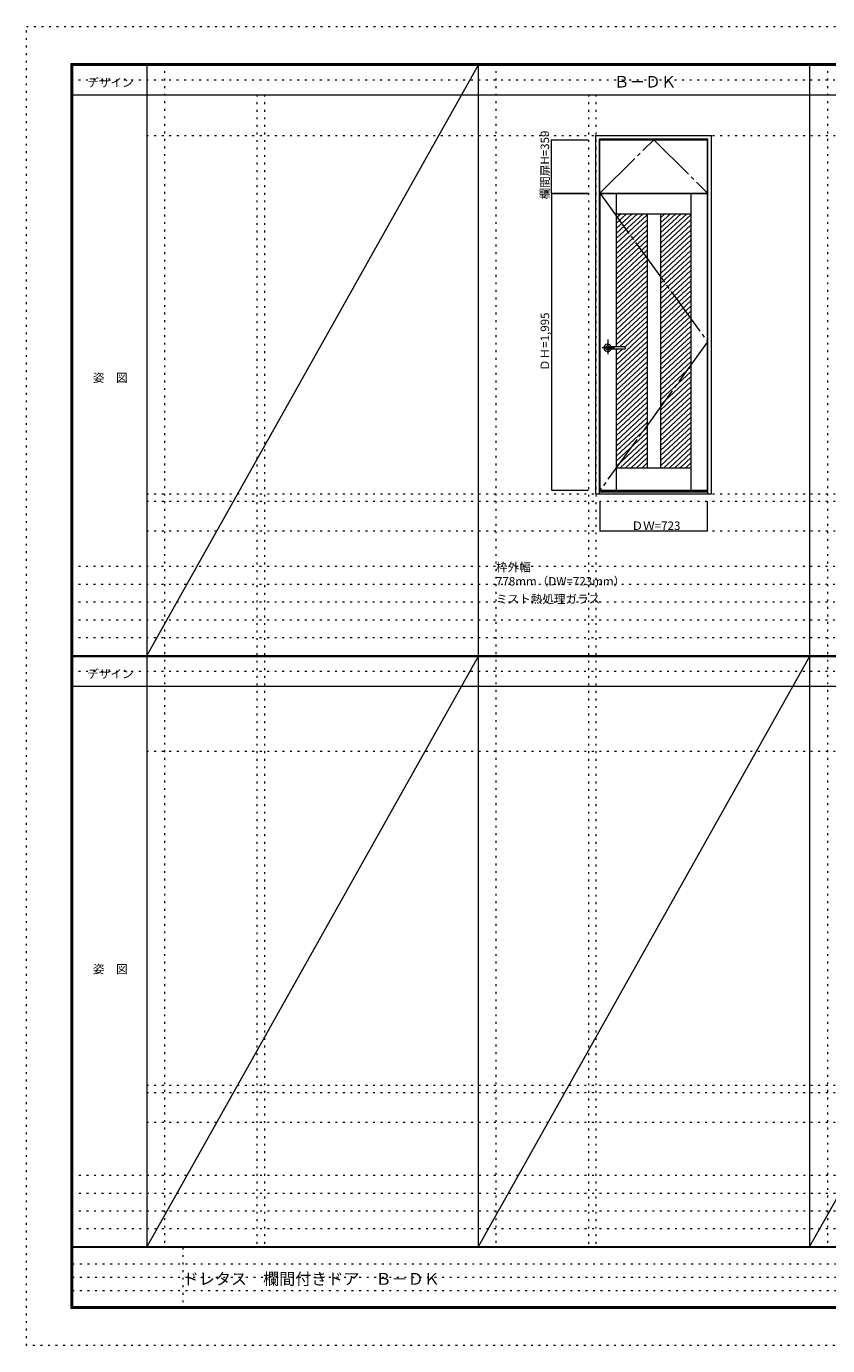
# Model space of a CAD drawing. Units: millimetres. Extents: x -6300 to 6000, y -4455 to 4425.
# Drawn here: x -6300 to -906, y -4455 to 4425 of the extents above; entities that cross this region are included whole.
import ezdxf

# ---------------------------------------------------------------- set-up
doc = ezdxf.new("R2010")
doc.units = ezdxf.units.MM
doc.header["$LTSCALE"] = 30
for name, pattern in [('JWW_CENTER1', [6.773333, 4.233333, -0.846667, 0.846667, -0.846667]), ('JWW_CENTER2', [13.546667, 11.006667, -0.846667, 0.846667, -0.846667]), ('JWW_HOJO', [1.693333, -1.27, 0.423333])]:
    doc.linetypes.add(name, pattern=pattern)
for name, color, linetype in [('0-0_補助線', 7, 'Continuous'), ('0-2_扉', 7, 'Continuous'), ('0-4_枠', 7, 'Continuous'), ('0-7', 7, 'Continuous'), ('0-A_文字', 7, 'Continuous'), ('0-B_寸法', 7, 'Continuous'), ('0-C_ハッチ', 7, 'Continuous'), ('F-0_補助線', 7, 'Continuous'), ('F-1_枠', 7, 'Continuous'), ('F-A_文字', 7, 'Continuous'), ('レバー', 7, 'Continuous')]:
    doc.layers.add(name, color=color, linetype=linetype)

msp = doc.modelspace()

# ---------------------------------------------------------------- linework, layer by layer
at = {"layer": '0-0_補助線', "color": 120, "linetype": 'JWW_HOJO', "lineweight": 5}
for p, q in [((-5370, 4175), (-5370, -3790)), ((-3138.4, 4175), (-3138.4, -3790)), ((-906.8, 4175), (-906.8, -3790)), ((-4747.4, 3965), (-4747.4, -3790)), ((-2515.8, 3965), (-2515.8, -3790)), ((-5490, 1229.2), (5690, 1229.2)), ((-6000, 790.5), (5700, 790.5)), ((-6000, 670.5), (5700, 670.5)), ((-6000, 550.5), (5700, 550.5)), ((-6000, 430.5), (5700, 430.5)), ((-6000, 310.5), (5700, 310.5)), ((-5490, -2751.3), (5700, -2751.3)), ((5700, -3310), (-6000, -3310)), ((5700, -3430), (-6000, -3430)), ((5700, -3550), (-6000, -3550)), ((5700, -3670), (-6000, -3670))]:
    msp.add_line(p, q, dxfattribs=at)
at = {"layer": '0-0_補助線', "color": 7, "linetype": 'JWW_HOJO', "lineweight": 9}
for p, q in [((-4697.4, 3965), (-4697.4, -3790)), ((-2465.8, 3965), (-2465.8, -3790)), ((-5490, 3691.2), (5690, 3691.2)), ((-5490, 1279.2), (5690, 1279.2)), ((-5490, 1029.2), (5690, 1029.2)), ((-5490, -454.3), (5700, -454.3)), ((-5490, -2701.3), (5700, -2701.3)), ((-5490, -2951.3), (5700, -2951.3))]:
    msp.add_line(p, q, dxfattribs=at)
at = {"layer": '0-2_扉', "color": 92, "linetype": 'Continuous', "lineweight": 13}
for p, q in [((-2438.3, 3662.2), (-1715.3, 3662.2)), ((-2438.3, 3303.2), (-2438.3, 3662.2)), ((-1715.3, 3303.2), (-1715.3, 3662.2)), ((-2438.3, 3303.2), (-1715.3, 3303.2))]:
    msp.add_line(p, q, dxfattribs=at)
at = {"layer": '0-2_扉', "color": 7, "linetype": 'Continuous', "lineweight": 9}
for p, q in [((-2436.8, 1304.2), (-2436.8, 3299.2)), ((-2436.8, 3299.2), (-1713.8, 3299.2)), ((-2326.8, 2268.7), (-2326.8, 3299.2)), ((-1823.8, 1304.2), (-1823.8, 3299.2)), ((-1713.8, 1304.2), (-1713.8, 3299.2)), ((-2326.8, 3164.2), (-1823.8, 3164.2)), ((-2120.3, 3164.2), (-2120.3, 1454.2)), ((-2030.3, 3164.2), (-2030.3, 1454.2)), ((-2326.8, 1304.2), (-2326.8, 2254.7)), ((-2326.8, 1454.2), (-1823.8, 1454.2)), ((-2436.8, 1304.2), (-1713.8, 1304.2))]:
    msp.add_line(p, q, dxfattribs=at)
at = {"layer": '0-4_枠', "color": 92, "linetype": 'Continuous', "lineweight": 13}
for p, q in [((-2465.8, 3691.2), (-1687.8, 3691.2)), ((-2465.8, 1279.2), (-2465.8, 3691.2)), ((-2441.8, 3667.2), (-1711.8, 3667.2)), ((-2441.8, 1279.2), (-2441.8, 3667.2)), ((-1711.8, 1279.2), (-1711.8, 3667.2)), ((-1687.8, 1279.2), (-1687.8, 3691.2)), ((-2465.8, 1279.2), (-1687.8, 1279.2)), ((-2441.8, 1294.2), (-1711.8, 1294.2)), ((-2441.8, 1291.2), (-1711.8, 1291.2))]:
    msp.add_line(p, q, dxfattribs=at)
at = {"layer": '0-7', "color": 7, "linetype": 'JWW_CENTER2', "lineweight": 9}
for p, q in [((-2438.3, 3303.2), (-2076.8, 3662.2)), ((-2076.8, 3662.2), (-1715.3, 3303.2)), ((-2436.8, 3299.2), (-1713.8, 2301.7)), ((-1713.8, 2301.7), (-2436.8, 1304.2))]:
    msp.add_line(p, q, dxfattribs=at)
at = {"layer": '0-B_寸法', "color": 120, "linetype": 'Continuous', "lineweight": 5}
for p, q in [((-2765.8, 3662.2), (-2515.8, 3662.2)), ((-2765.8, 3303.2), (-2765.8, 3662.2)), ((-2765.8, 3303.2), (-2515.8, 3303.2)), ((-2765.8, 3299.2), (-2765.8, 1304.2)), ((-2765.8, 3299.2), (-2515.8, 3299.2)), ((-2765.8, 1304.2), (-2515.8, 1304.2)), ((-2436.8, 1029.2), (-2436.8, 1229.2)), ((-1713.8, 1029.2), (-1713.8, 1229.2)), ((-2436.8, 1029.2), (-1713.8, 1029.2))]:
    msp.add_line(p, q, dxfattribs=at)
at = {"layer": '0-B_寸法', "color": 7, "linetype": 'Continuous', "lineweight": 9, "const_width": 3}
for points in [[(-2764.3, 3662.2, 0.414214), (-2765.8, 3663.7, 0.414214), (-2767.3, 3662.2, 0.414214), (-2765.8, 3660.7, 0.414214)], [(-2764.3, 3303.2, 0.414214), (-2765.8, 3304.7, 0.414214), (-2767.3, 3303.2, 0.414214), (-2765.8, 3301.7, 0.414214)], [(-2764.3, 3299.2, 0.414214), (-2765.8, 3300.7, 0.414214), (-2767.3, 3299.2, 0.414214), (-2765.8, 3297.7, 0.414214)], [(-2764.3, 1304.2, 0.414214), (-2765.8, 1305.7, 0.414214), (-2767.3, 1304.2, 0.414214), (-2765.8, 1302.7, 0.414214)], [(-2435.3, 1029.2, 0.414214), (-2436.8, 1030.7, 0.414214), (-2438.3, 1029.2, 0.414214), (-2436.8, 1027.7, 0.414214)], [(-1712.3, 1029.2, 0.414214), (-1713.8, 1030.7, 0.414214), (-1715.3, 1029.2, 0.414214), (-1713.8, 1027.7, 0.414214)]]:
    msp.add_lwpolyline(points, format="xyb", close=True, dxfattribs=at)
at = {"layer": '0-C_ハッチ', "color": 120, "linetype": 'Continuous', "lineweight": 5}
for p, q in [((-2258.7, 3164.2), (-2326.8, 3101.2)), ((-2221.9, 3164.2), (-2326.8, 3067.1)), ((-2185.1, 3164.2), (-2326.8, 3033)), ((-2148.3, 3164.2), (-2326.8, 2998.9)), ((-2295.5, 3164.2), (-2326.8, 3135.2)), ((-2120.3, 3156.1), (-2326.8, 2964.9)), ((-2120.3, 3122), (-2326.8, 2930.8)), ((-2001.1, 3164.2), (-2030.3, 3137.2)), ((-1964.3, 3164.2), (-2030.3, 3103.1)), ((-1927.5, 3164.2), (-2030.3, 3069.1)), ((-1890.7, 3164.2), (-2030.3, 3035)), ((-1853.9, 3164.2), (-2030.3, 3000.9)), ((-1823.8, 3158), (-2030.3, 2966.8)), ((-1823.8, 3124), (-2030.3, 2932.8)), ((-2120.3, 3087.9), (-2326.8, 2896.7)), ((-2120.3, 3053.9), (-2326.8, 2862.7)), ((-2120.3, 3019.8), (-2326.8, 2828.6)), ((-1823.8, 3089.9), (-2030.3, 2898.7)), ((-1823.8, 3055.8), (-2030.3, 2864.6)), ((-1823.8, 3021.8), (-2030.3, 2830.6)), ((-2120.3, 2985.7), (-2326.8, 2794.5)), ((-2120.3, 2951.6), (-2326.8, 2760.4)), ((-1823.8, 2987.7), (-2030.3, 2796.5)), ((-1823.8, 2953.6), (-2030.3, 2762.4)), ((-2120.3, 2917.6), (-2326.8, 2726.4)), ((-2120.3, 2883.5), (-2326.8, 2692.3)), ((-2120.3, 2849.4), (-2326.8, 2658.2)), ((-1823.8, 2919.5), (-2030.3, 2728.3)), ((-1823.8, 2885.5), (-2030.3, 2694.3)), ((-1823.8, 2851.4), (-2030.3, 2660.2)), ((-2120.3, 2815.4), (-2326.8, 2624.2)), ((-2120.3, 2781.3), (-2326.8, 2590.1)), ((-1823.8, 2817.3), (-2030.3, 2626.1)), ((-1823.8, 2783.3), (-2030.3, 2592.1)), ((-2120.3, 2747.2), (-2326.8, 2556)), ((-2120.3, 2713.1), (-2326.8, 2521.9)), ((-2120.3, 2679.1), (-2326.8, 2487.9)), ((-1823.8, 2749.2), (-2030.3, 2558)), ((-1823.8, 2715.1), (-2030.3, 2523.9)), ((-1823.8, 2681), (-2030.3, 2489.8)), ((-2120.3, 2645), (-2326.8, 2453.8)), ((-2120.3, 2610.9), (-2326.8, 2419.7)), ((-2120.3, 2576.9), (-2326.8, 2385.7)), ((-1823.8, 2647), (-2030.3, 2455.8)), ((-1823.8, 2612.9), (-2030.3, 2421.7)), ((-1823.8, 2578.8), (-2030.3, 2387.6)), ((-2120.3, 2542.8), (-2326.8, 2351.6)), ((-2120.3, 2508.7), (-2326.8, 2317.5)), ((-1823.8, 2544.8), (-2030.3, 2353.6)), ((-1823.8, 2510.7), (-2030.3, 2319.5)), ((-2120.3, 2474.7), (-2326.8, 2283.4)), ((-2120.3, 2440.6), (-2305.9, 2268.7)), ((-2120.3, 2406.5), (-2269.7, 2268.2)), ((-1823.8, 2476.6), (-2030.3, 2285.4)), ((-1823.8, 2442.5), (-2030.3, 2251.3)), ((-1823.8, 2408.5), (-2030.3, 2217.3)), ((-2120.3, 2372.4), (-2326.8, 2181.2)), ((-2120.3, 2338.4), (-2326.8, 2147.2)), ((-1823.8, 2374.4), (-2030.3, 2183.2)), ((-1823.8, 2340.3), (-2030.3, 2149.1)), ((-2120.3, 2304.3), (-2326.8, 2113.1)), ((-2120.3, 2270.2), (-2326.8, 2079)), ((-2284.2, 2254.7), (-2326.8, 2215.3)), ((-2321, 2254.7), (-2326.8, 2249.4)), ((-2120.3, 2236.2), (-2326.8, 2045)), ((-1823.8, 2306.3), (-2030.3, 2115.1)), ((-1823.8, 2272.2), (-2030.3, 2081)), ((-1823.8, 2238.1), (-2030.3, 2046.9)), ((-2120.3, 2202.1), (-2326.8, 2010.9)), ((-2120.3, 2168), (-2326.8, 1976.8)), ((-2120.3, 2133.9), (-2326.8, 1942.7)), ((-1823.8, 2204.1), (-2030.3, 2012.8)), ((-1823.8, 2170), (-2030.3, 1978.8)), ((-1823.8, 2135.9), (-2030.3, 1944.7)), ((-2120.3, 2099.9), (-2326.8, 1908.7)), ((-2120.3, 2065.8), (-2326.8, 1874.6)), ((-1823.8, 2101.8), (-2030.3, 1910.6)), ((-1823.8, 2067.8), (-2030.3, 1876.6)), ((-2120.3, 2031.7), (-2326.8, 1840.5)), ((-2120.3, 1997.7), (-2326.8, 1806.5)), ((-2120.3, 1963.6), (-2326.8, 1772.4)), ((-1823.8, 2033.7), (-2030.3, 1842.5)), ((-1823.8, 1999.6), (-2030.3, 1808.4)), ((-1823.8, 1965.6), (-2030.3, 1774.4)), ((-2120.3, 1929.5), (-2326.8, 1738.3)), ((-2120.3, 1895.4), (-2326.8, 1704.2)), ((-1823.8, 1931.5), (-2030.3, 1740.3)), ((-1823.8, 1897.4), (-2030.3, 1706.2)), ((-2120.3, 1861.4), (-2326.8, 1670.2)), ((-2120.3, 1827.3), (-2326.8, 1636.1)), ((-2120.3, 1793.2), (-2326.8, 1602)), ((-1823.8, 1863.3), (-2030.3, 1672.1)), ((-1823.8, 1829.3), (-2030.3, 1638.1)), ((-1823.8, 1795.2), (-2030.3, 1604)), ((-2120.3, 1759.2), (-2326.8, 1568)), ((-2120.3, 1725.1), (-2326.8, 1533.9)), ((-2120.3, 1691), (-2326.8, 1499.8)), ((-1823.8, 1761.1), (-2030.3, 1569.9)), ((-1823.8, 1727.1), (-2030.3, 1535.9)), ((-1823.8, 1693), (-2030.3, 1501.8)), ((-2120.3, 1656.9), (-2326.8, 1465.7)), ((-2120.3, 1622.9), (-2302.4, 1454.2)), ((-1823.8, 1658.9), (-2030.3, 1467.7)), ((-1823.8, 1624.8), (-2008, 1454.2)), ((-2120.3, 1588.8), (-2265.6, 1454.2)), ((-2120.3, 1554.7), (-2228.8, 1454.2)), ((-2120.3, 1520.7), (-2192, 1454.2)), ((-1823.8, 1590.8), (-1971.2, 1454.2)), ((-1823.8, 1556.7), (-1934.4, 1454.2)), ((-1823.8, 1522.6), (-1897.7, 1454.2)), ((-2120.3, 1486.6), (-2155.2, 1454.2)), ((-1823.8, 1488.6), (-1860.9, 1454.2))]:
    msp.add_line(p, q, dxfattribs=at)
at = {"layer": 'F-0_補助線', "color": 120, "linetype": 'JWW_HOJO', "lineweight": 5}
for p, q in [((-6300, -4455), (-6300, 4425)), ((-6300, 4425), (6000, 4425)), ((6000, -4455), (-6300, -4455))]:
    msp.add_line(p, q, dxfattribs=at)
at = {"layer": 'F-0_補助線', "color": 200, "linetype": 'JWW_HOJO', "lineweight": 20}
for p, q in [((-6000, 4065), (5695, 4065)), ((-6000, 84.5), (5690, 84.5))]:
    msp.add_line(p, q, dxfattribs=at)
at = {"layer": 'F-0_補助線', "color": 7, "linetype": 'JWW_HOJO', "lineweight": 9}
for p, q in [((-5247.5, -3795), (-5247.5, -4205)), ((-5990, -3905), (-150, -3905)), ((-5990, -3995), (-150, -3995)), ((-5990, -4085), (-150, -4085))]:
    msp.add_line(p, q, dxfattribs=at)
at = {"layer": 'F-1_枠', "color": 200, "linetype": 'Continuous', "lineweight": 20}
for p, q in [((-6000, 4175), (5700, 4175)), ((-6000, 4175), (-6000, -4205)), ((-5995, 4175), (-5995, -4205)), ((-5990, 4175), (-5990, -4205)), ((-5490, 4175), (-5490, -3790)), ((-3258.4, 4175), (-3258.4, -3790)), ((-1026.8, 4175), (-1026.8, -3790)), ((-6000, 4170), (5700, 4170)), ((-6000, 4165), (5700, 4165)), ((-6000, 3965), (5700, 3965)), ((-6000, 190.5), (5700, 190.5)), ((-6000, 187.5), (5700, 187.5)), ((-6000, 184.5), (5700, 184.5)), ((-6000, -15.5), (5700, -15.5)), ((5700, -3790), (-6000, -3790)), ((5700, -3795), (-6000, -3795)), ((5700, -4195), (-6000, -4195)), ((5700, -4200), (-6000, -4200)), ((5700, -4205), (-6000, -4205))]:
    msp.add_line(p, q, dxfattribs=at)
at = {"layer": 'F-A_文字', "color": 7, "linetype": 'Continuous', "lineweight": 9}
for p, q in [((-3258.4, 4165), (-5490, 190.5)), ((-3258.4, 184.5), (-5490, -3790)), ((-1026.8, 184.5), (-3258.4, -3790)), ((-1026.8, -3790), (1204.8, 184.5))]:
    msp.add_line(p, q, dxfattribs=at)
at = {"layer": 'レバー', "color": 120, "linetype": 'JWW_CENTER1', "lineweight": 5}
for p, q in [((-2386.3, 2318.2), (-2386.3, 2218.4)), ((-2339.5, 2261.7), (-2422.5, 2261.7))]:
    msp.add_line(p, q, dxfattribs=at)
at = {"layer": 'レバー', "color": 7, "linetype": 'Continuous', "lineweight": 0}
for p, q in [((-2399.1, 2263.9), (-2399.3, 2261.7)), ((-2399.3, 2261.7), (-2399.1, 2259.6)), ((-2398.3, 2266), (-2399.1, 2263.9)), ((-2399.1, 2259.6), (-2398.3, 2257.5)), ((-2397.1, 2267.9), (-2398.3, 2266)), ((-2398.3, 2257.5), (-2397.1, 2255.6)), ((-2395.5, 2269.5), (-2397.1, 2267.9)), ((-2397.1, 2255.6), (-2395.5, 2254)), ((-2393.5, 2270.9), (-2395.5, 2269.5)), ((-2395.5, 2254), (-2393.5, 2252.6)), ((-2391.3, 2271.9), (-2393.5, 2270.9)), ((-2393.5, 2252.6), (-2391.3, 2251.6)), ((-2388.8, 2272.5), (-2391.3, 2271.9)), ((-2391.3, 2251.6), (-2388.8, 2251)), ((-2386.3, 2272.7), (-2388.8, 2272.5)), ((-2388.8, 2251), (-2386.3, 2250.7)), ((-2383.8, 2272.5), (-2386.3, 2272.7)), ((-2386.3, 2250.7), (-2383.8, 2251)), ((-2381.3, 2271.9), (-2383.8, 2272.5)), ((-2383.8, 2251), (-2381.3, 2251.6)), ((-2381, 2268.7), (-2381.4, 2268.7)), ((-2381.4, 2268.7), (-2381.4, 2268.7)), ((-2379.1, 2270.9), (-2381.3, 2271.9)), ((-2381.3, 2254.8), (-2381.1, 2254.8)), ((-2381.3, 2251.6), (-2379.1, 2252.6)), ((-2381.1, 2254.8), (-2380.7, 2254.8)), ((-2379.9, 2268.7), (-2381, 2268.7)), ((-2380.7, 2254.8), (-2380, 2254.8)), ((-2380, 2254.8), (-2379, 2254.8)), ((-2378.3, 2268.7), (-2379.9, 2268.7)), ((-2377.1, 2269.5), (-2379.1, 2270.9)), ((-2379.1, 2252.6), (-2377.1, 2254)), ((-2379, 2254.8), (-2377.7, 2254.8)), ((-2376.8, 2268.7), (-2378.3, 2268.7)), ((-2377.7, 2254.8), (-2376.4, 2254.8)), ((-2376.3, 2268.7), (-2377.1, 2269.5)), ((-2377.1, 2254), (-2376.3, 2254.8)), ((-2375.3, 2268.7), (-2376.8, 2268.7)), ((-2376.4, 2254.8), (-2373.5, 2254.8)), ((-2372.9, 2268.7), (-2375.3, 2268.7)), ((-2373.5, 2254.8), (-2370.5, 2254.7)), ((-2370.9, 2268.7), (-2372.9, 2268.7)), ((-2369.1, 2268.7), (-2370.9, 2268.7)), ((-2370.5, 2254.7), (-2367.5, 2254.7)), ((-2367.1, 2268.7), (-2369.1, 2268.7)), ((-2367.5, 2254.7), (-2364.5, 2254.7)), ((-2363.3, 2268.7), (-2367.1, 2268.7)), ((-2364.5, 2254.7), (-2361.4, 2254.7)), ((-2359.1, 2268.7), (-2363.3, 2268.7)), ((-2361.4, 2254.7), (-2358.3, 2254.7)), ((-2354.4, 2268.7), (-2359.1, 2268.7)), ((-2358.3, 2254.7), (-2354.3, 2254.7)), ((-2349.6, 2268.7), (-2354.4, 2268.7)), ((-2354.3, 2254.7), (-2349.9, 2254.7)), ((-2349.9, 2254.7), (-2344.9, 2254.7)), ((-2344.4, 2268.7), (-2349.6, 2268.7)), ((-2344.9, 2254.7), (-2339.4, 2254.7)), ((-2338.6, 2268.7), (-2344.4, 2268.7)), ((-2339.4, 2254.7), (-2333.3, 2254.7)), ((-2332.3, 2268.7), (-2338.6, 2268.7)), ((-2333.3, 2254.7), (-2326.7, 2254.7)), ((-2325.5, 2268.7), (-2332.3, 2268.7)), ((-2326.7, 2254.7), (-2319.4, 2254.7)), ((-2317.7, 2268.7), (-2325.5, 2268.7)), ((-2319.4, 2254.7), (-2310.9, 2254.7)), ((-2309.3, 2268.7), (-2317.7, 2268.7)), ((-2310.9, 2254.7), (-2301.6, 2254.7)), ((-2300.3, 2268.7), (-2309.3, 2268.7)), ((-2301.6, 2254.7), (-2291.7, 2254.7)), ((-2290.7, 2268.7), (-2300.3, 2268.7)), ((-2291.7, 2254.7), (-2281, 2254.7)), ((-2280.5, 2268.7), (-2290.7, 2268.7)), ((-2281, 2254.7), (-2270.8, 2254.7)), ((-2270.8, 2268.7), (-2280.5, 2268.7)), ((-2279.9, 2268.7), (-2280.3, 2268.7)), ((-2270.8, 2268.7), (-2279.9, 2268.7)), ((-2269.3, 2261.7), (-2269.3, 2267.2)), ((-2269.3, 2261.7), (-2269.3, 2256.3))]:
    msp.add_line(p, q, dxfattribs=at)
for centre, radius, start, end in [((-2386.3, 2261.7), 24.6, 16.59952, 343.36736), ((-2270.8, 2267.2), 1.5, 0.00847, 89.9163), ((-2270.8, 2267.2), 1.5, 360, 90.17419), ((-2270.8, 2256.2), 1.5, 270.16419, 0), ((-2270.8, 2256.2), 1.5, 269.91059, 359.99153)]:
    msp.add_arc(centre, radius, start, end, dxfattribs=at)

# ---------------------------------------------------------------- texts
at = {"layer": '0-A_文字', "color": 7, "linetype": 'Continuous', "lineweight": 9, "attachment_point": 7}
for s, insert, char_height, width in [('{\\fＭＳ ゴシック|b0|i0|c128|p49;Ｂ－ＤＫ}', (-2345.1, 4013.6), 77.152, 405), ('{\\fＭＳ ゴシック|b0|i0|c128|p49;枠外幅 778mm（DW=723mm）}', (-3138.4, 661.6), 57.15, 900), ('{\\fＭＳ ゴシック|b0|i0|c128|p49;ミスト熱処理ガラス}', (-3138.4, 541.6), 57.15, 675)]:
    msp.add_mtext(s, dxfattribs=dict(at, insert=insert, char_height=char_height, width=width))
at = {"layer": '0-B_寸法', "color": 7, "linetype": 'Continuous', "lineweight": 211, "insert": (-2780.8, 3260.1), "char_height": 57.15, "width": 412.5, "attachment_point": 7, "rotation": 90}
msp.add_mtext('{\\fＭＳ ゴシック|b0|i0|c128|p49;欄間扉H=359}', dxfattribs=at)
at = {"layer": '0-B_寸法', "color": 7, "linetype": 'Continuous', "lineweight": 70, "insert": (-2780.8, 2105.3), "char_height": 57.15, "width": 375, "attachment_point": 7, "rotation": 90}
msp.add_mtext('{\\fＭＳ ゴシック|b0|i0|c128|p49;ＤＨ=1,995}', dxfattribs=at)
at = {"layer": '0-B_寸法', "color": 7, "linetype": 'Continuous', "lineweight": 70, "insert": (-2225.8, 1035.3), "char_height": 57.15, "width": 300, "attachment_point": 7}
msp.add_mtext('{\\fＭＳ ゴシック|b0|i0|c128|p49;ＤＷ=723}', dxfattribs=at)
at = {"layer": 'F-A_文字', "color": 7, "linetype": 'Continuous', "lineweight": 9, "char_height": 57.15, "attachment_point": 7}
for s, insert, width in [('{\\fＭＳ ゴシック|b0|i0|c128|p49;デザイン}', (-5890, 4018.6), 300), ('{\\fＭＳ ゴシック|b0|i0|c128|p49;姿\u3000図}', (-5852.5, 2031.3), 225), ('{\\fＭＳ ゴシック|b0|i0|c128|p49;デザイン}', (-5890, 38.1), 300), ('{\\fＭＳ ゴシック|b0|i0|c128|p49;姿\u3000図}', (-5852.5, -1949.2), 225)]:
    msp.add_mtext(s, dxfattribs=dict(at, insert=insert, width=width))
at = {"layer": 'F-A_文字', "color": 7, "linetype": 'Continuous', "lineweight": 0, "insert": (-5247.5, -4045.4), "char_height": 79.296, "width": 1665, "attachment_point": 7}
msp.add_mtext('{\\fＭＳ ゴシック|b0|i0|c128|p49;ドレタス\u3000欄間付きドア\u3000Ｂ－ＤＫ}', dxfattribs=at)

doc.saveas('drawing.dxf')
